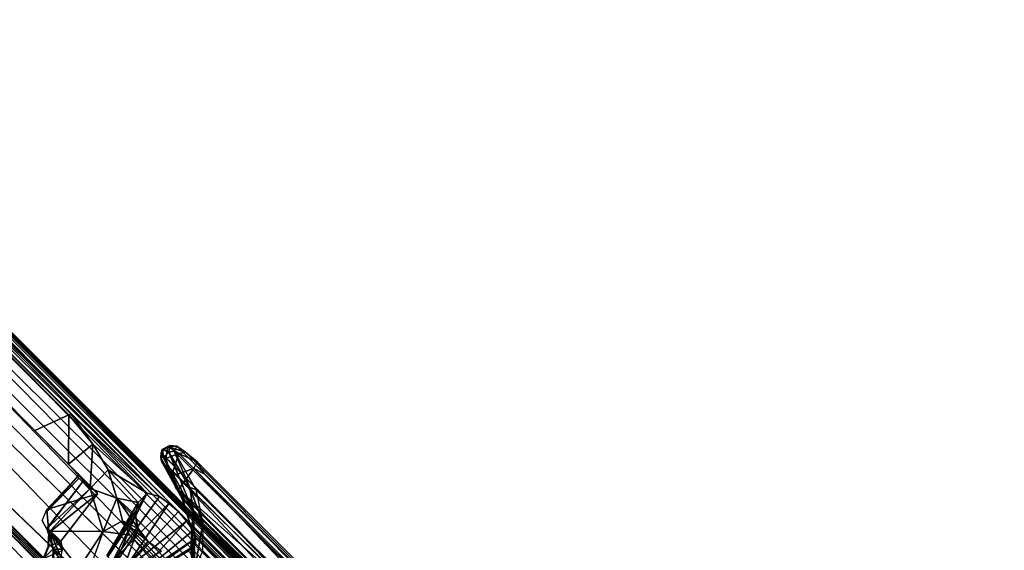
# Model space of a CAD drawing. Units: inches. Extents: x -0.2 to 20.1, y -28.6 to 28.4.
# Drawn here: x 3.8 to 9.5, y 6.5 to 9.6 of the extents above; entities that cross this region are included whole.
import ezdxf

# ---------------------------------------------------------------- set-up
doc = ezdxf.new("R2010")
doc.units = ezdxf.units.IN
doc.header["$MEASUREMENT"] = 0
doc.layers.add('WORKTL-ARM2', color=3, linetype='Continuous')
doc.layers.add('WORKTL-ARM2BOTTOMCOVER', color=3, linetype='Continuous')

msp = doc.modelspace()

# ---------------------------------------------------------------- linework, layer by layer
at = {"layer": 'WORKTL-ARM2'}
for points in [[(1.7422, 9.5935, 14.4975), (1.6875, 9.5481, 14.6315), (8.2836, 3.0112, 14.5567)], [(1.7422, 9.5935, 14.4975), (8.3216, 3.0494, 14.426), (3.2939, 8.1668, 14.1195)], [(8.2836, 3.0112, 14.5567), (8.3216, 3.0494, 14.426), (1.7422, 9.5935, 14.4975)], [(1.6217, 9.4818, 14.7555), (8.1214, 3.0076, 14.7395), (1.6875, 9.5481, 14.6315)], [(1.6875, 9.5481, 14.6315), (8.1214, 3.0076, 14.7395), (8.2836, 3.0112, 14.5567)], [(7.15, 3.7582, 14.8698), (1.6217, 9.4818, 14.7555), (1.5409, 9.4005, 14.8551)], [(8.1214, 3.0076, 14.7395), (1.6217, 9.4818, 14.7555), (7.15, 3.7582, 14.8698)], [(8.8568, 2.5843, 12.8359), (1.9632, 9.4876, 13.0036), (8.5966, 2.8717, 13.1435)], [(1.9632, 9.4876, 13.0036), (8.8568, 2.5843, 12.8359), (2.054, 9.3784, 12.8407)], [(1.5409, 9.4005, 14.8551), (1.4494, 9.3073, 14.9278), (7.15, 3.7582, 14.8698)], [(8.8568, 2.5843, 12.8359), (4.69, 6.714, 12.7076), (2.054, 9.3784, 12.8407)], [(2.054, 9.3784, 12.8407), (4.69, 6.714, 12.7076), (2.1167, 9.2972, 12.7564)], [(4.69, 6.714, 12.7076), (2.1848, 9.2092, 12.6916), (2.1167, 9.2972, 12.7564)], [(2.1848, 9.2092, 12.6916), (4.5797, 6.8018, 12.655), (2.347, 9.0051, 12.608)], [(1.113, 8.9614, 14.9745), (6.5458, 3.5947, 14.9781), (1.2155, 9.0702, 14.989)], [(6.5458, 3.5947, 14.9781), (6.6061, 3.6796, 14.9878), (1.2155, 9.0702, 14.989)], [(1.2448, 9.0687, 14.9709), (1.2318, 9.0588, 14.9736), (6.607, 3.6823, 14.9715)], [(1.2433, 9.098, 14.989), (6.6339, 3.7074, 14.9878), (6.7796, 3.7919, 14.9691)], [(6.6312, 3.7065, 14.9715), (1.2547, 9.0817, 14.9736), (1.2448, 9.0687, 14.9709)], [(1.2448, 9.0687, 14.9709), (6.6665, 3.6468, 14.9773), (6.6312, 3.7065, 14.9715)], [(6.607, 3.6823, 14.9715), (6.6665, 3.6468, 14.9773), (1.2448, 9.0687, 14.9709)], [(1.0055, 8.8639, 14.9268), (6.4992, 3.4644, 14.9499), (1.113, 8.9614, 14.9745)], [(6.4992, 3.4644, 14.9499), (6.5458, 3.5947, 14.9781), (1.113, 8.9614, 14.9745)], [(4.5797, 6.8018, 12.655), (4.0627, 7.282, 12.5862), (2.347, 9.0051, 12.608)], [(2.4957, 8.8371, 12.5839), (2.347, 9.0051, 12.608), (4.0627, 7.282, 12.5862)], [(6.5197, 3.2182, 14.8789), (1.0055, 8.8639, 14.9268), (0.913, 8.7726, 14.8551)], [(1.0055, 8.8639, 14.9268), (6.5197, 3.2182, 14.8789), (6.4992, 3.4644, 14.9499)], [(4.0473, 7.2797, 12.5754), (2.4957, 8.8371, 12.5839), (4.0627, 7.282, 12.5862)], [(0.913, 8.7726, 14.8551), (0.8316, 8.6918, 14.7555), (6.5197, 3.2182, 14.8789)], [(0.7654, 8.626, 14.6315), (7.3059, 2.1921, 14.7395), (0.8316, 8.6918, 14.7555)], [(6.5197, 3.2182, 14.8789), (0.8316, 8.6918, 14.7555), (7.3059, 2.1921, 14.7395)], [(7.3023, 2.0299, 14.5567), (0.7654, 8.626, 14.6315), (0.72, 8.5713, 14.4975)], [(7.3023, 2.0299, 14.5567), (7.3059, 2.1921, 14.7395), (0.7654, 8.626, 14.6315)], [(2.1641, 7.002, 14.1194), (7.2641, 1.9919, 14.426), (0.72, 8.5713, 14.4975)], [(0.72, 8.5713, 14.4975), (7.2641, 1.9919, 14.426), (7.3023, 2.0299, 14.5567)], [(7.4418, 1.7169, 13.1435), (0.8259, 8.3503, 13.0036), (7.7292, 1.4567, 12.8359)], [(0.9351, 8.2595, 12.8407), (7.7292, 1.4567, 12.8359), (0.8259, 8.3503, 13.0036)], [(0.9351, 8.2595, 12.8407), (3.5998, 5.6239, 12.7063), (7.7292, 1.4567, 12.8359)], [(8.3704, 3.0835, 14.1886), (3.2753, 8.1993, 13.7972), (3.1679, 8.3045, 13.9694)], [(8.3704, 3.0835, 14.1886), (3.1679, 8.3045, 13.9694), (3.2939, 8.1668, 14.1195)], [(8.5966, 2.8717, 13.1435), (3.185, 8.2864, 13.5043), (8.3867, 3.0961, 13.7886)], [(8.3867, 3.0961, 13.7886), (3.185, 8.2864, 13.5043), (3.2753, 8.1993, 13.7972)], [(8.3704, 3.0835, 14.1886), (8.3867, 3.0961, 13.7886), (3.2753, 8.1993, 13.7972)], [(3.2939, 8.1668, 14.1195), (8.3216, 3.0494, 14.426), (8.3704, 3.0835, 14.1886)], [(4.0452, 6.9922, 12.5441), (3.8482, 7.1891, 12.5921), (4.0473, 7.2797, 12.5754)], [(4.0452, 6.9922, 12.5441), (4.0473, 7.2797, 12.5754), (4.1892, 7.1097, 12.5248)], [(4.1892, 7.1097, 12.5248), (4.0473, 7.2797, 12.5754), (4.0627, 7.282, 12.5862)], [(4.5068, 6.8211, 12.5614), (4.1892, 7.1097, 12.5248), (4.0627, 7.282, 12.5862)], [(4.5068, 6.8211, 12.5614), (4.0627, 7.282, 12.5862), (4.5797, 6.8018, 12.655)], [(4.21, 6.8273, 12.5549), (4.1572, 6.8801, 12.644), (3.8482, 7.1891, 12.5921)], [(3.8482, 7.1891, 12.5921), (4.1348, 6.8977, 12.5392), (4.21, 6.8273, 12.5549)], [(3.8482, 7.1891, 12.5921), (4.0452, 6.9922, 12.5441), (4.1348, 6.8977, 12.5392)], [(2.0471, 7.1051, 13.9199), (2.0985, 7.0567, 13.4968), (7.2174, 1.9268, 13.7886)], [(2.0471, 7.1051, 13.9199), (7.2174, 1.9268, 13.7886), (7.23, 1.9431, 14.1886)], [(2.1641, 7.002, 14.1194), (2.0471, 7.1051, 13.9199), (7.23, 1.9431, 14.1886)], [(4.1892, 7.1097, 12.5248), (4.1725, 6.8492, 12.4573), (4.0452, 6.9922, 12.5441)], [(4.2777, 6.9579, 12.4485), (4.1725, 6.8492, 12.4573), (4.1892, 7.1097, 12.5248)], [(4.5068, 6.8211, 12.5614), (4.2777, 6.9579, 12.4485), (4.1892, 7.1097, 12.5248)], [(7.2174, 1.9268, 13.7886), (2.0985, 7.0567, 13.4968), (7.4418, 1.7169, 13.1435)], [(7.23, 1.9431, 14.1886), (7.2641, 1.9919, 14.426), (2.1641, 7.002, 14.1194)], [(4.1348, 6.8977, 12.5392), (4.0452, 6.9922, 12.5441), (4.1725, 6.8492, 12.4573)], [(4.21, 6.8273, 12.5549), (4.1053, 6.9268, 12.7431), (4.1012, 6.9361, 12.74)], [(4.1012, 6.9361, 12.74), (4.1053, 6.9268, 12.7431), (4.1027, 6.9236, 12.7828)], [(4.1725, 6.8492, 12.4573), (4.2777, 6.9579, 12.4485), (4.329, 6.7928, 12.3459)], [(4.4552, 6.7668, 12.4359), (4.2777, 6.9579, 12.4485), (4.5068, 6.8211, 12.5614)], [(4.2777, 6.9579, 12.4485), (4.4552, 6.7668, 12.4359), (4.329, 6.7928, 12.3459)], [(4.2151, 6.8174, 12.5494), (3.9193, 6.7258, 12.7626), (4.1053, 6.9268, 12.7431)], [(3.9193, 6.6147, 12.5151), (4.1348, 6.8977, 12.5392), (4.1725, 6.8492, 12.4573)], [(4.1348, 6.8977, 12.5392), (3.9193, 6.6147, 12.5151), (3.9229, 6.616, 12.5296)], [(4.1027, 6.9236, 12.7828), (3.9252, 6.7193, 12.7782), (4.104, 6.9065, 12.787)], [(4.1053, 6.9268, 12.7431), (4.21, 6.8273, 12.5549), (4.2151, 6.8174, 12.5494)], [(4.1348, 6.8977, 12.5392), (4.2151, 6.8174, 12.5494), (4.21, 6.8273, 12.5549)], [(3.9361, 6.5996, 12.4811), (3.9193, 6.6147, 12.5151), (4.1725, 6.8492, 12.4573)], [(3.9309, 6.5884, 12.651), (3.9193, 6.7258, 12.7626), (4.2151, 6.8174, 12.5494)], [(3.9309, 6.5884, 12.651), (4.2151, 6.8174, 12.5494), (4.0011, 6.5402, 12.5374)], [(4.1725, 6.8492, 12.4573), (4.2493, 6.598, 12.2844), (3.9361, 6.5996, 12.4811)], [(4.1725, 6.8492, 12.4573), (4.329, 6.7928, 12.3459), (4.2493, 6.598, 12.2844)], [(4.4552, 6.7668, 12.4359), (4.5068, 6.8211, 12.5614), (4.2712, 6.4544, 12.5173)], [(4.2712, 6.4544, 12.5173), (4.5068, 6.8211, 12.5614), (4.3041, 6.4216, 12.5863)], [(4.5068, 6.8211, 12.5614), (4.5797, 6.8018, 12.655), (4.3041, 6.4216, 12.5863)], [(4.329, 6.7928, 12.3459), (4.3616, 6.66, 12.2358), (4.2493, 6.598, 12.2844)], [(4.4552, 6.7668, 12.4359), (4.2712, 6.4544, 12.5173), (4.2762, 6.4496, 12.448)], [(4.438, 6.6927, 12.3586), (4.4552, 6.7668, 12.4359), (4.2762, 6.4496, 12.448)], [(4.5797, 6.8018, 12.655), (4.634, 6.7613, 12.6923), (4.3041, 6.4216, 12.5863)], [(4.3041, 6.4216, 12.5863), (4.634, 6.7613, 12.6923), (4.3646, 6.361, 12.6063)], [(4.4541, 6.6153, 12.2947), (4.329, 6.7928, 12.3459), (4.438, 6.6927, 12.3586)], [(4.329, 6.7928, 12.3459), (4.4541, 6.6153, 12.2947), (4.3616, 6.66, 12.2358)], [(4.438, 6.6927, 12.3586), (4.329, 6.7928, 12.3459), (4.4552, 6.7668, 12.4359)], [(4.634, 6.7613, 12.6923), (4.69, 6.714, 12.7076), (4.3646, 6.361, 12.6063)], [(3.9193, 6.7258, 12.7626), (3.9309, 6.5884, 12.651), (3.8919, 6.6607, 12.743)], [(4.69, 6.714, 12.7076), (4.7373, 6.6581, 12.6923), (4.3646, 6.361, 12.6063)], [(8.8929, 2.4967, 12.6707), (4.7373, 6.6581, 12.6923), (4.69, 6.714, 12.7076)], [(8.8568, 2.5843, 12.8359), (8.8929, 2.4967, 12.6707), (4.69, 6.714, 12.7076)], [(3.8919, 6.6607, 12.743), (3.9309, 6.5884, 12.651), (3.9358, 6.5829, 12.6617)], [(4.2493, 6.598, 12.2844), (4.3616, 6.66, 12.2358), (4.4051, 6.5755, 12.133)], [(4.3199, 6.4059, 12.3861), (4.438, 6.6927, 12.3586), (4.2762, 6.4496, 12.448)], [(4.4507, 6.6057, 12.312), (4.438, 6.6927, 12.3586), (4.3199, 6.4059, 12.3861)], [(9.05, 1.9632, 12.2128), (8.6091, 2.3933, 12.1837), (4.3616, 6.66, 12.2358)], [(4.3616, 6.66, 12.2358), (4.5134, 6.5382, 12.2801), (9.05, 1.9632, 12.2128)], [(4.3616, 6.66, 12.2358), (8.6091, 2.3933, 12.1837), (4.4051, 6.5755, 12.133)], [(4.5134, 6.5382, 12.2801), (4.3616, 6.66, 12.2358), (4.4541, 6.6153, 12.2947)], [(4.3646, 6.361, 12.6063), (4.7373, 6.6581, 12.6923), (4.4176, 6.3081, 12.5607)], [(4.7373, 6.6581, 12.6923), (4.7765, 6.6033, 12.6547), (4.4176, 6.3081, 12.5607)], [(4.4541, 6.6153, 12.2947), (4.438, 6.6927, 12.3586), (4.4507, 6.6057, 12.312)], [(4.7765, 6.6033, 12.6547), (4.7373, 6.6581, 12.6923), (8.8929, 2.4967, 12.6707)], [(3.9193, 6.6147, 12.5151), (4.0011, 6.5402, 12.5374), (3.9229, 6.616, 12.5296)], [(4.0096, 6.4934, 12.4831), (3.9193, 6.6147, 12.5151), (3.956, 6.4926, 12.4376)], [(4.0011, 6.5402, 12.5374), (3.9193, 6.6147, 12.5151), (4.0096, 6.4934, 12.4831)], [(3.956, 6.4926, 12.4376), (3.9193, 6.6147, 12.5151), (3.9361, 6.5996, 12.4811)], [(3.9261, 6.51, 12.5922), (3.9309, 6.5884, 12.651), (4.0011, 6.5402, 12.5374)], [(3.9261, 6.51, 12.5922), (3.9291, 6.5033, 12.6016), (3.9309, 6.5884, 12.651)], [(3.9309, 6.5884, 12.651), (3.9291, 6.5033, 12.6016), (3.9358, 6.5829, 12.6617)], [(3.9361, 6.5996, 12.4811), (4.2493, 6.598, 12.2844), (4.107, 6.3808, 12.2506)], [(4.0259, 6.3881, 12.3263), (3.956, 6.4926, 12.4376), (3.9361, 6.5996, 12.4811)], [(4.107, 6.3808, 12.2506), (4.0259, 6.3881, 12.3263), (3.9361, 6.5996, 12.4811)], [(4.2493, 6.598, 12.2844), (4.1537, 6.3325, 12.1704), (4.107, 6.3808, 12.2506)], [(4.4507, 6.6057, 12.312), (4.3199, 6.4059, 12.3861), (4.3617, 6.3639, 12.3767)], [(4.5134, 6.5382, 12.2801), (4.4507, 6.6057, 12.312), (4.3617, 6.3639, 12.3767)], [(4.7765, 6.6033, 12.6547), (4.7928, 6.5585, 12.6022), (4.4176, 6.3081, 12.5607)], [(4.5134, 6.5382, 12.2801), (4.4541, 6.6153, 12.2947), (4.4507, 6.6057, 12.312)], [(4.7765, 6.6033, 12.6547), (8.8929, 2.4967, 12.6707), (4.7928, 6.5585, 12.6022)], [(3.8964, 6.4369, 12.563), (4.0011, 6.5402, 12.5374), (4.007, 6.4836, 12.4954)], [(3.9261, 6.51, 12.5922), (4.0011, 6.5402, 12.5374), (3.8964, 6.4369, 12.563)], [(4.007, 6.4836, 12.4954), (4.0011, 6.5402, 12.5374), (4.0096, 6.4934, 12.4831)], [(4.5912, 6.4801, 12.3053), (4.5134, 6.5382, 12.2801), (4.3617, 6.3639, 12.3767)], [(4.4051, 6.5755, 12.133), (8.4513, 2.5274, 11.9945), (4.5719, 6.409, 11.8674)], [(8.4691, 2.5103, 12.0758), (8.4513, 2.5274, 11.9945), (4.4051, 6.5755, 12.133)], [(8.5098, 2.476, 12.1377), (4.4051, 6.5755, 12.133), (8.5688, 2.4268, 12.173)], [(4.5913, 6.3674, 11.7978), (4.4051, 6.5755, 12.133), (4.5719, 6.409, 11.8674)], [(8.4691, 2.5103, 12.0758), (4.4051, 6.5755, 12.133), (8.5098, 2.476, 12.1377)], [(4.4051, 6.5755, 12.133), (8.6091, 2.3933, 12.1837), (8.5688, 2.4268, 12.173)], [(4.4176, 6.3081, 12.5607), (4.7928, 6.5585, 12.6022), (4.4333, 6.2924, 12.477)], [(4.7928, 6.5585, 12.6022), (4.7882, 6.5175, 12.5334), (4.4333, 6.2924, 12.477)], [(4.5134, 6.5382, 12.2801), (9.1155, 1.9455, 12.2839), (9.05, 1.9632, 12.2128)], [(9.3487, 1.9404, 12.5008), (4.7882, 6.5175, 12.5334), (4.7928, 6.5585, 12.6022)], [(8.8929, 2.4967, 12.6707), (9.3487, 1.9404, 12.5008), (4.7928, 6.5585, 12.6022)], [(3.8964, 6.4369, 12.563), (3.8972, 6.4246, 12.5684), (3.9261, 6.51, 12.5922)], [(3.8972, 6.4246, 12.5684), (3.9291, 6.5033, 12.6016), (3.9261, 6.51, 12.5922)], [(4.0259, 6.3881, 12.3263), (3.9547, 6.4413, 12.4107), (3.956, 6.4926, 12.4376)], [(4.0096, 6.4934, 12.4831), (3.956, 6.4926, 12.4376), (4.0031, 6.4511, 12.4468)], [(4.0031, 6.4511, 12.4468), (3.956, 6.4926, 12.4376), (3.9589, 6.4362, 12.422)], [(4.7882, 6.5175, 12.5334), (4.749, 6.4814, 12.4428), (4.4333, 6.2924, 12.477)], [(4.7882, 6.5175, 12.5334), (9.3487, 1.9404, 12.5008), (4.749, 6.4814, 12.4428)]]:
    msp.add_3dface(points, dxfattribs=at)
for points, invisible_edges in [([(8.5966, 2.8717, 13.1435), (1.8682, 9.5957, 13.2823), (3.185, 8.2864, 13.5043)], 1), ([(1.8682, 9.5957, 13.2823), (8.5966, 2.8717, 13.1435), (1.9632, 9.4876, 13.0036)], 1), ([(1.3521, 9.2005, 14.9745), (6.7796, 3.7919, 14.9691), (1.4494, 9.3073, 14.9278)], 1), ([(1.4494, 9.3073, 14.9278), (6.7796, 3.7919, 14.9691), (6.9396, 3.8172, 14.9257)], 12), ([(1.4494, 9.3073, 14.9278), (6.9396, 3.8172, 14.9257), (7.15, 3.7582, 14.8698)], 1), ([(1.2433, 9.098, 14.989), (6.7796, 3.7919, 14.9691), (1.3521, 9.2005, 14.9745)], 2), ([(4.634, 6.7613, 12.6923), (4.5797, 6.8018, 12.655), (2.1848, 9.2092, 12.6916)], 12), ([(4.634, 6.7613, 12.6923), (2.1848, 9.2092, 12.6916), (4.69, 6.714, 12.7076)], 1), ([(1.2318, 9.0588, 14.9736), (1.2155, 9.0702, 14.989), (6.6061, 3.6796, 14.9878)], 12), ([(6.6339, 3.7074, 14.9878), (1.2433, 9.098, 14.989), (1.2547, 9.0817, 14.9736)], 12), ([(6.6312, 3.7065, 14.9715), (6.6339, 3.7074, 14.9878), (1.2547, 9.0817, 14.9736)], 2), ([(1.2318, 9.0588, 14.9736), (6.6061, 3.6796, 14.9878), (6.607, 3.6823, 14.9715)], 1), ([(3.8482, 7.1891, 12.5921), (2.413, 8.6243, 12.5975), (2.4957, 8.8371, 12.5839)], 12), ([(4.0473, 7.2797, 12.5754), (3.8482, 7.1891, 12.5921), (2.4957, 8.8371, 12.5839)], 2), ([(0.8259, 8.3503, 13.0036), (7.4418, 1.7169, 13.1435), (0.7178, 8.4453, 13.2823)], 2), ([(2.0985, 7.0567, 13.4968), (0.7178, 8.4453, 13.2823), (7.4418, 1.7169, 13.1435)], 2), ([(4.1053, 6.9268, 12.7431), (3.9193, 6.7258, 12.7626), (4.1027, 6.9236, 12.7828)], 2), ([(3.9193, 6.7258, 12.7626), (3.9252, 6.7193, 12.7782), (4.1027, 6.9236, 12.7828)], 12), ([(3.9229, 6.616, 12.5296), (4.2151, 6.8174, 12.5494), (4.1348, 6.8977, 12.5392)], 1), ([(4.2151, 6.8174, 12.5494), (3.9229, 6.616, 12.5296), (4.0011, 6.5402, 12.5374)], 1), ([(4.4051, 6.5755, 12.133), (4.1537, 6.3325, 12.1704), (4.2493, 6.598, 12.2844)], 1), ([(4.4051, 6.5755, 12.133), (4.5913, 6.3674, 11.7978), (4.1537, 6.3325, 12.1704)], 14), ([(4.5912, 6.4801, 12.3053), (9.1155, 1.9455, 12.2839), (4.5134, 6.5382, 12.2801)], 1), ([(3.9589, 6.4362, 12.422), (3.956, 6.4926, 12.4376), (3.9547, 6.4413, 12.4107)], 12)]:
    msp.add_3dface(points, dxfattribs=dict(at, invisible_edges=invisible_edges))
at = {"layer": 'WORKTL-ARM2BOTTOMCOVER'}
for points in [[(4.5864, 7.0315, 12.4148), (4.5898, 7.0576, 12.5715), (4.5952, 7.0778, 12.4693)], [(4.6046, 7.032, 12.3686), (4.5864, 7.0315, 12.4148), (4.5952, 7.0778, 12.4693)], [(4.5864, 7.0315, 12.4148), (4.5916, 7.009, 12.4188), (4.5898, 7.0576, 12.5715)], [(4.5898, 7.0576, 12.5715), (4.6275, 7.0952, 12.5881), (4.5952, 7.0778, 12.4693)], [(4.6275, 7.0952, 12.5881), (4.5898, 7.0576, 12.5715), (4.6158, 7.0239, 12.6768)], [(5.9018, 5.7338, 12.5795), (4.5916, 7.009, 12.4188), (4.5898, 7.0576, 12.5715)], [(4.5898, 7.0576, 12.5715), (5.8921, 5.7245, 12.6714), (4.6259, 6.9818, 12.6925)], [(4.5898, 7.0576, 12.5715), (5.9018, 5.7338, 12.5795), (5.8921, 5.7245, 12.6714)], [(4.5898, 7.0576, 12.5715), (4.6259, 6.9818, 12.6925), (4.6158, 7.0239, 12.6768)], [(4.5952, 7.0778, 12.4693), (4.6392, 7.1009, 12.505), (4.6334, 7.0614, 12.3791)], [(4.6392, 7.1009, 12.505), (4.5952, 7.0778, 12.4693), (4.6275, 7.0952, 12.5881)], [(4.6334, 7.0614, 12.3791), (4.6046, 7.032, 12.3686), (4.5952, 7.0778, 12.4693)], [(4.6334, 7.0614, 12.3791), (4.778, 6.7111, 11.9471), (4.6046, 7.032, 12.3686)], [(4.6158, 7.0239, 12.6768), (4.6919, 7.0544, 12.7118), (4.6275, 7.0952, 12.5881)], [(4.6919, 7.0544, 12.7118), (4.6158, 7.0239, 12.6768), (4.6499, 6.9206, 12.7551)], [(4.6816, 7.0968, 12.596), (4.6392, 7.1009, 12.505), (4.6275, 7.0952, 12.5881)], [(4.6275, 7.0952, 12.5881), (4.7324, 7.0623, 12.6942), (4.6816, 7.0968, 12.596)], [(4.6275, 7.0952, 12.5881), (4.6919, 7.0544, 12.7118), (4.7324, 7.0623, 12.6942)], [(4.6392, 7.1009, 12.505), (4.6663, 7.0672, 12.4004), (4.6334, 7.0614, 12.3791)], [(4.6663, 7.0672, 12.4004), (4.7564, 6.8556, 12.1015), (4.6334, 7.0614, 12.3791)], [(4.778, 6.7111, 11.9471), (4.6334, 7.0614, 12.3791), (4.7564, 6.8556, 12.1015)], [(4.6392, 7.1009, 12.505), (4.6816, 7.0968, 12.596), (4.6663, 7.0672, 12.4004)], [(4.7808, 6.9655, 12.7813), (4.6919, 7.0544, 12.7118), (4.6499, 6.9206, 12.7551)], [(4.6663, 7.0672, 12.4004), (9.5347, 2.2279, 12.5087), (4.6816, 7.0968, 12.596)], [(4.7916, 6.8428, 12.1031), (9.4965, 2.2323, 12.3788), (4.6663, 7.0672, 12.4004)], [(9.5347, 2.2279, 12.5087), (4.6663, 7.0672, 12.4004), (9.4965, 2.2323, 12.3788)], [(4.6663, 7.0672, 12.4004), (4.7916, 6.8428, 12.1031), (4.7564, 6.8556, 12.1015)], [(4.6816, 7.0968, 12.596), (9.5315, 2.2531, 12.613), (4.7324, 7.0623, 12.6942)], [(9.5347, 2.2279, 12.5087), (9.5315, 2.2531, 12.613), (4.6816, 7.0968, 12.596)], [(4.801, 7.0061, 12.7412), (4.7324, 7.0623, 12.6942), (4.6919, 7.0544, 12.7118)], [(4.6919, 7.0544, 12.7118), (4.7808, 6.9655, 12.7813), (4.801, 7.0061, 12.7412)], [(4.5864, 7.0315, 12.4148), (4.6046, 7.032, 12.3686), (4.7104, 6.805, 12.0999)], [(4.5864, 7.0315, 12.4148), (4.7104, 6.805, 12.0999), (4.5916, 7.009, 12.4188)], [(4.5916, 7.009, 12.4188), (4.7104, 6.805, 12.0999), (4.7137, 6.7845, 12.1204)], [(4.6046, 7.032, 12.3686), (4.778, 6.7111, 11.9471), (4.7104, 6.805, 12.0999)], [(4.6158, 7.0239, 12.6768), (4.6259, 6.9818, 12.6925), (4.6499, 6.9206, 12.7551)], [(4.8424, 6.9346, 12.7782), (4.801, 7.0061, 12.7412), (4.7808, 6.9655, 12.7813)], [(4.6259, 6.9818, 12.6925), (5.8921, 5.7245, 12.6714), (5.8481, 5.6766, 12.7573)], [(4.6774, 6.8477, 12.7648), (4.6259, 6.9818, 12.6925), (5.8481, 5.6766, 12.7573)], [(4.6774, 6.8477, 12.7648), (4.6499, 6.9206, 12.7551), (4.6259, 6.9818, 12.6925)], [(4.7808, 6.9655, 12.7813), (4.6499, 6.9206, 12.7551), (4.6916, 6.8437, 12.7824)], [(4.6916, 6.8437, 12.7824), (5.9615, 5.7214, 12.7797), (4.7808, 6.9655, 12.7813)], [(9.4035, 2.351, 12.7762), (4.7808, 6.9655, 12.7813), (5.9615, 5.7214, 12.7797)], [(4.7808, 6.9655, 12.7813), (9.4035, 2.351, 12.7762), (4.8424, 6.9346, 12.7782)], [(4.6499, 6.9206, 12.7551), (4.6774, 6.8477, 12.7648), (4.6916, 6.8437, 12.7824)], [(5.8803, 5.6488, 12.7777), (4.6774, 6.8477, 12.7648), (5.8481, 5.6766, 12.7573)], [(4.6774, 6.8477, 12.7648), (5.8803, 5.6488, 12.7777), (4.6916, 6.8437, 12.7824)], [(5.9615, 5.7214, 12.7797), (4.6916, 6.8437, 12.7824), (5.8803, 5.6488, 12.7777)], [(4.7564, 6.8556, 12.1015), (4.8339, 6.6465, 11.869), (4.778, 6.7111, 11.9471)], [(4.7916, 6.8428, 12.1031), (4.8339, 6.6465, 11.869), (4.7564, 6.8556, 12.1015)], [(4.7916, 6.8428, 12.1031), (9.269, 2.3575, 12.0804), (9.4965, 2.2323, 12.3788)], [(4.8339, 6.6465, 11.869), (9.269, 2.3575, 12.0804), (4.7916, 6.8428, 12.1031)], [(4.7675, 6.6088, 11.8865), (4.7104, 6.805, 12.0999), (4.778, 6.7111, 11.9471)], [(4.7731, 6.5932, 11.9134), (4.7104, 6.805, 12.0999), (4.7675, 6.6088, 11.8865)], [(4.7731, 6.5932, 11.9134), (4.7137, 6.7845, 12.1204), (4.7104, 6.805, 12.0999)], [(4.7137, 6.7845, 12.1204), (5.845, 5.661, 12.1457), (8.1017, 3.403, 12.138)], [(8.1017, 3.403, 12.138), (9.2201, 2.2763, 12.1101), (4.7137, 6.7845, 12.1204)], [(4.7137, 6.7845, 12.1204), (9.2201, 2.2763, 12.1101), (9.0651, 2.3268, 11.9421)], [(4.7137, 6.7845, 12.1204), (9.0651, 2.3268, 11.9421), (4.7731, 6.5932, 11.9134)], [(5.8472, 5.6844, 12.2024), (5.845, 5.661, 12.1457), (4.7137, 6.7845, 12.1204)], [(4.7675, 6.6088, 11.8865), (4.778, 6.7111, 11.9471), (4.7874, 6.3769, 11.6603)], [(4.8339, 6.6465, 11.869), (4.7874, 6.3769, 11.6603), (4.778, 6.7111, 11.9471)], [(4.8339, 6.6465, 11.869), (4.8315, 6.4809, 11.727), (4.7874, 6.3769, 11.6603)], [(4.8315, 6.4809, 11.727), (9.0715, 2.3964, 11.8495), (4.8339, 6.6465, 11.869)], [(9.0715, 2.3964, 11.8495), (9.269, 2.3575, 12.0804), (4.8339, 6.6465, 11.869)], [(4.7649, 6.4598, 11.7651), (4.7675, 6.6088, 11.8865), (4.7874, 6.3769, 11.6603)], [(4.776, 6.4434, 11.7934), (4.7675, 6.6088, 11.8865), (4.7649, 6.4598, 11.7651)], [(4.7731, 6.5932, 11.9134), (4.7675, 6.6088, 11.8865), (4.776, 6.4434, 11.7934)], [(8.9547, 2.3412, 11.8434), (4.776, 6.4434, 11.7934), (4.7731, 6.5932, 11.9134)], [(4.7731, 6.5932, 11.9134), (9.0651, 2.3268, 11.9421), (8.9547, 2.3412, 11.8434)]]:
    msp.add_3dface(points, dxfattribs=at)
for points, invisible_edges in [([(4.7324, 7.0623, 12.6942), (9.5315, 2.2531, 12.613), (4.801, 7.0061, 12.7412)], 2), ([(5.8472, 5.6844, 12.2024), (4.7137, 6.7845, 12.1204), (4.5916, 7.009, 12.4188)], 12), ([(5.9018, 5.7338, 12.5795), (5.8472, 5.6844, 12.2024), (4.5916, 7.009, 12.4188)], 2), ([(9.5315, 2.2531, 12.613), (9.4265, 2.3767, 12.747), (4.801, 7.0061, 12.7412)], 12), ([(9.4265, 2.3767, 12.747), (4.801, 7.0061, 12.7412), (4.8424, 6.9346, 12.7782)], 12), ([(9.4035, 2.351, 12.7762), (9.4265, 2.3767, 12.747), (4.8424, 6.9346, 12.7782)], 2)]:
    msp.add_3dface(points, dxfattribs=dict(at, invisible_edges=invisible_edges))

doc.saveas('drawing.dxf')
